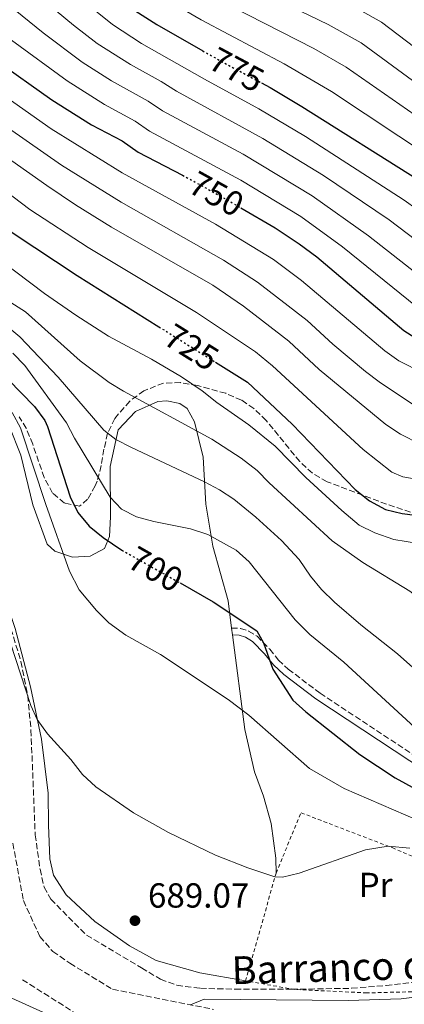
# Model space of a CAD drawing. Units: metres. Extents: x 651489 to 654945, y 4743980 to 4746367.
# Drawn here: x 654291 to 654402, y 4744878 to 4745161 of the extents above; entities that cross this region are included whole.
import ezdxf
from ezdxf.enums import TextEntityAlignment as Align

# ---------------------------------------------------------------- set-up
doc = ezdxf.new("R2010")
doc.units = ezdxf.units.M
doc.header["$MEASUREMENT"] = 0
for name, pattern in [('DGN Style 2', [1.7399219301090239, 1.043953158065414, -0.6959687720436097]), ('DGN Style 3', [2.435890702152634, 1.739921930109024, -0.6959687720436097]), ('DGN Style 5', [1.217945351076317, 0.5219765790327072, -0.6959687720436097])]:
    doc.linetypes.add(name, pattern=pattern)
for name, color, linetype, lineweight in [('Barranco lineal', 142, 'DGN Style 3', 13), ('Cota de curva de nivel directora', 7, 'Continuous', 0), ('Cota de punto acotado terreno', 7, 'Continuous', 0), ('Curva de nivel directora', 30, 'Continuous', 30), ('Curva de nivel directora no vista', 30, 'DGN Style 5', 30), ('Curva de nivel intermedia', 30, 'Continuous', 0), ('Etiqueta de uso rústico', 92, 'Continuous', 0), ('Línea de cambio de uso (parcela vista)', 92, 'Continuous', 0), ('Margen derecho', 7, 'Continuous', 0), ('Punto acotado terreno (símbolo)', 7, 'Continuous', 0), ('Senda', 7, 'DGN Style 3', 0), ('Tela metálica o alambrada', 7, 'DGN Style 2', 0), ('Texto de arroyo-regatas y barrancos', 142, 'Continuous', 0), ('Zona arbolada', 92, 'DGN Style 3', 0)]:
    doc.layers.add(name, color=color, linetype=linetype, lineweight=lineweight)
doc.styles.add('Style-Arial', font='arial.ttf')

# ---------------------------------------------------------------- blocks, each defined once
blk = doc.blocks.new('5PATER')
at = {"layer": 'Punto acotado terreno (símbolo)', "linetype": 'Continuous', "lineweight": 0}
h = blk.add_hatch(color=51, dxfattribs=at)
edge = h.paths.add_edge_path()
edge.add_ellipse((0, 0), major_axis=(-0.1095731443231308, -0.1110710700762829), ratio=0.9994222409660317, start_angle=0, end_angle=360)

msp = doc.modelspace()

# ---------------------------------------------------------------- linework, layer by layer
at = {"layer": 'Barranco lineal', "color": 142, "linetype": 'DGN Style 3', "lineweight": 13}
msp.add_polyline3d([(654289.25, 4744924.630000001, 686.070000000007), (654292.2800000003, 4744908.140000001, 686.8099999999977), (654297.0300000003, 4744897.779999999, 686.6000000000058), (654300.7300000006, 4744893.480000001, 686.2899999999936), (654305.6699999999, 4744890.100000001, 686.1900000000023), (654317.9000000004, 4744882.619999999, 686.1900000000023), (654346.9800000006, 4744876.83, 684.6499999999943)], dxfattribs=at)
at = {"layer": 'Curva de nivel directora', "color": 30, "linetype": 'Continuous', "lineweight": 30, "flags": 128}
for points, elevation in [([(654126.119999999, 4745246.689999999), (654138.2400000002, 4745230.620000001), (654148.0100000004, 4745219.240000002), (654166.3399999987, 4745200.949999999), (654185.1299999999, 4745183.690000001), (654188.9400000009, 4745180.460000001), (654194.8199999994, 4745176.380000002), (654203.0899999996, 4745169.970000002), (654215.0700000002, 4745160.130000004), (654240.7599999991, 4745139.970000001), (654277.480000001, 4745109.26), (654289.3399999985, 4745100.060000001), (654307.7599999986, 4745087.850000001), (654331.2500000005, 4745073.15)], 725.0000000000005), ([(654237.7399999994, 4745185.58), (654284.1299999983, 4745149.900000002), (654300.4999999988, 4745138.42), (654311.8400000001, 4745131.27), (654320.7199999982, 4745126.62), (654325.2800000003, 4745123.33), (654338.0599999988, 4745116.74)], 750.0000000000001), ([(654322.209999999, 4745165.480000001), (654330.6200000001, 4745160.060000001), (654343.8500000001, 4745152.52)], 775.0000000000001), ([(654360.7100000001, 4745143.300000002), (654363.209999999, 4745141.970000002), (654372.4000000001, 4745136.490000002), (654406.1600000003, 4745115.260000001)], 775.0000000000001), ([(654354.8099999992, 4745107.370000001), (654364.6399999995, 4745101.600000001), (654371.5899999987, 4745097.030000002), (654376.6899999994, 4745093.230000001), (654401.7300000001, 4745072.07), (654405.9399999991, 4745069.400000001)], 750.0000000000002), ([(654280.2599999993, 4745065.720000001), (654295.4499999996, 4745050.26), (654298.4899999994, 4745046.240000002), (654299.2400000005, 4745044.49), (654305.7400000002, 4745024.199999999), (654307.9499999987, 4745019.730000001), (654311.239999999, 4745015.850000001), (654315.1900000006, 4745012.529999999), (654320.6199999999, 4745008.92)], 700.0000000000001), ([(654347.5299999992, 4745062.960000002), (654356.6899999991, 4745057.230000001), (654369.5999999995, 4745045.160000001), (654387.7099999988, 4745026.37), (654391.8300000007, 4745023.08), (654396.3700000001, 4745020.580000001), (654401.2499999995, 4745019.480000001), (654414.599999998, 4745017.690000001)], 725.0000000000001), ([(654337.3199999989, 4744999.460000001), (654346.8499999997, 4744994.060000001), (654359.4099999992, 4744985.720000001), (654361.3600000006, 4744982.210000002), (654363.969999999, 4744974.699999999), (654369.7699999993, 4744965.800000001), (654373.54, 4744962.439999999), (654389.0399999988, 4744950.119999999), (654399.1900000009, 4744943.460000001), (654428.0899999996, 4744927.57), (654434.1799999983, 4744924.840000002), (654445.4900000005, 4744921.300000001), (654450.360000001, 4744920.17), (654474.4400000006, 4744915.840000001), (654488.6899999998, 4744911.119999999), (654495.0699999991, 4744909.36), (654505.02, 4744907.720000003), (654515.8699999996, 4744905.090000002), (654526.8499999989, 4744903.110000002), (654542.2000000001, 4744901.970000001), (654558.0299999996, 4744902.850000001), (654566.4899999998, 4744906.360000002), (654614.7299999995, 4744903.850000001)], 700.0000000000001)]:
    msp.add_lwpolyline(points, dxfattribs=dict(at, elevation=elevation))
at = {"layer": 'Curva de nivel directora no vista', "color": 30, "linetype": 'DGN Style 5', "lineweight": 30, "flags": 128}
for points, elevation in [([(654343.8500000001, 4745152.52), (654349.9299999998, 4745149.060000001), (654360.7100000001, 4745143.300000002)], 775.0000000000005), ([(654338.0599999988, 4745116.74), (654338.6100000008, 4745116.460000001), (654351.6100000007, 4745109.250000001), (654354.8099999992, 4745107.370000001)], 750.0000000000005), ([(654331.2500000005, 4745073.15), (654347.5299999992, 4745062.960000002)], 725.0000000000005), ([(654320.6199999999, 4745008.92), (654320.7699999998, 4745008.830000001), (654337.3199999989, 4744999.460000001)], 700.0000000000005)]:
    msp.add_lwpolyline(points, dxfattribs=dict(at, elevation=elevation))
at = {"layer": 'Curva de nivel intermedia', "color": 30, "linetype": 'Continuous', "lineweight": 0, "flags": 128}
for points, elevation in [([(654233.5799999997, 4745171.519999999), (654271.6600000005, 4745141.569999999), (654303.2800000015, 4745119.609999998)], 740.0000000000001), ([(654293.3200000017, 4745171.039999997), (654306.7100000003, 4745159.869999998), (654313.5299999999, 4745154.649999999), (654323.1100000021, 4745148.55), (654331.8700000017, 4745143.71), (654336.2999999997, 4745140.92), (654361.1500000004, 4745127.34), (654378.6100000016, 4745116.680000001), (654397.4200000007, 4745103.859999999), (654413.010000001, 4745092.109999999)], 765.0000000000001), ([(654355.8900000011, 4745171.739999999), (654379.9700000007, 4745160.09), (654389.3800000007, 4745154.810000001), (654417.5400000019, 4745134.24)], 790.0000000000001), ([(654307.7200000007, 4745168.369999999), (654317.8700000006, 4745160.060000001), (654326.2700000004, 4745154.640000001), (654344.3399999996, 4745144.329999999), (654359.9700000002, 4745135.859999998), (654373.3600000012, 4745127.91), (654401.7900000005, 4745109.559999999), (654416.7700000008, 4745098.800000001)], 770), ([(654330.8100000002, 4745168.840000001), (654343.3600000006, 4745161.439999999), (654367.2999999993, 4745148.739999999), (654380.8800000005, 4745140.82), (654409.9500000011, 4745121.58)], 780), ([(654347.4199999997, 4745167.77), (654375.8199999998, 4745153.189999999), (654385.1200000005, 4745147.800000001), (654413.7500000009, 4745127.91)], 785.0000000000001), ([(654384.1100000002, 4745166.980000001), (654395.2900000005, 4745160.729999999), (654404.8300000003, 4745153.46)], 795), ([(654219.4600000001, 4745165.329999999), (654236.4600000009, 4745151.980000001), (654262.160000001, 4745131.150000001), (654294.170000001, 4745106.92), (654310.8900000001, 4745095.949999999), (654342.0900000011, 4745077.210000002), (654359.0100000014, 4745065.91), (654363.9199999998, 4745061.890000001), (654389.9999999999, 4745037.880000001), (654398.2800000012, 4745031.350000001), (654401.3900000004, 4745030), (654406.3100000002, 4745029.09), (654425.0000000006, 4745027.539999999), (654430.1799999995, 4745025.59), (654432.3000000007, 4745021.649999999), (654435.24, 4745011.789999999), (654436.9000000008, 4745004.66), (654438.6399999997, 4744999.98), (654442.4500000007, 4744992.859999998), (654444.1400000005, 4744990.720000001), (654447.7600000014, 4744987.27), (654453.9200000016, 4744982.33), (654458.1799999997, 4744979.680000001), (654462.240000001, 4744977.86)], 730), ([(654287.8800000012, 4745165.82), (654297.9700000008, 4745157.699999998), (654309.1900000013, 4745149.24), (654317.6000000001, 4745143.829999999), (654328.1600000013, 4745138.009999999), (654332.3099999998, 4745135.230000001), (654355.4400000018, 4745122.76), (654375.3600000017, 4745110.769999999), (654391.530000001, 4745099.34), (654409.2500000015, 4745085.430000001)], 760.0000000000001), ([(654181.5600000003, 4745163.890000001), (654189.9500000011, 4745157.67), (654237.240000001, 4745125.859999998), (654266.41, 4745100.8), (654274.8400000011, 4745092.279999998), (654282.2199999995, 4745085.54), (654288.7100000004, 4745080.140000001), (654292.9000000014, 4745077.41), (654308.5700000002, 4745063.4), (654316.9600000009, 4745057.100000001), (654321.0700000013, 4745054.59), (654346.4699999997, 4745040.779999998), (654354.8899999997, 4745035.369999999), (654359.4800000007, 4745031.84), (654362.980000001, 4745028.27), (654381.0300000003, 4745011.56), (654389.9000000015, 4745005.319999999), (654403.4400000002, 4744997.09), (654408.0900000016, 4744993.390000001), (654411.7500000005, 4744988.77), (654420.7699999994, 4744975.550000001), (654426.8700000015, 4744967.599999998), (654436.1299999995, 4744959.699999999), (654440.6400000001, 4744956.369999998)], 715.0000000000001), ([(654288.8700000015, 4745155.53), (654304.8399999995, 4745143.829999999), (654315.5999999996, 4745137.029999999), (654324.440000002, 4745132.32), (654328.5300000003, 4745129.430000001), (654354.7900000013, 4745115.279999999), (654372.1100000017, 4745104.850000001), (654384.0200000008, 4745096.159999999), (654405.4900000019, 4745078.749999999)], 755), ([(654276.4100000003, 4745146.849999999), (654300.2599999995, 4745130.109999999), (654320.7000000003, 4745117.409999999), (654347.5200000004, 4745102.63), (654364.2500000006, 4745092.46), (654372.2900000005, 4745086.470000001), (654396.1800000002, 4745066.199999998), (654400.2800000017, 4745063.38), (654407.4099999998, 4745059.689999999)], 745), ([(654262.8700000017, 4745139.220000001), (654299.0000000012, 4745113.779999999), (654307.3000000004, 4745108.210000001), (654317.6600000005, 4745101.820000002), (654346.7500000015, 4745085.140000001), (654355.6000000006, 4745079.109999999), (654368.6300000015, 4745068.98), (654377.36, 4745060.84), (654396.5199999999, 4745045), (654400.7000000019, 4745042.26), (654406.4100000006, 4745039.41), (654411.3900000006, 4745038.9), (654430.5199999993, 4745038.9), (654436.4699999993, 4745037.749999999), (654440.3200000006, 4745035.599999999), (654441.8499999995, 4745032.239999999), (654442.4100000004, 4745029.640000001), (654445.1700000009, 4745014.899999999), (654447.2800000008, 4745005.88), (654448.85, 4745001.05), (654451.6999999998, 4744996.939999999), (654455.930000001, 4744992.920000001), (654460.8700000008, 4744989.21), (654466.3800000005, 4744986.17)], 735.0000000000001), ([(654303.2800000015, 4745119.609999998), (654320.4299999999, 4745108.939999999), (654349.8100000013, 4745092.33), (654359.6399999994, 4745086), (654373.8600000018, 4745074.909999999), (654381.2500000015, 4745068.17), (654390.6300000002, 4745060.329999999), (654394.5900000011, 4745057.31), (654406.1600000003, 4745049.550000001)], 740.0000000000001), ([(654281.7900000003, 4745095.210000002), (654298.3399999996, 4745082.730000001), (654307.3200000006, 4745076.480000001), (654316.770000001, 4745070.460000001), (654329.1100000013, 4745063.839999998), (654337.7100000001, 4745058.720000001), (654343.6900000013, 4745054.75), (654347.8900000014, 4745051.369999998), (654357.0700000012, 4745044.980000001), (654364.6799999997, 4745038.789999999), (654373.4800000018, 4745029.83), (654383.8200000018, 4745020.270000001), (654388.8300000009, 4745016.109999998), (654393.3200000013, 4745013.929999999), (654398.7999999998, 4745011.98), (654405.8600000008, 4745010.859999998)], 720), ([(654276.6400000005, 4745082.34), (654291.2899999998, 4745070.26), (654302.24, 4745058.680000001), (654315.4500000001, 4745043.42), (654318.9000000011, 4745040.76), (654323.3300000011, 4745038.390000001), (654344.3799999999, 4745028.560000001), (654348.6800000004, 4745026.300000001), (654352.8400000001, 4745023.539999999), (654359.0800000007, 4745018.429999999), (654366.5000000015, 4745011.699999998), (654371.5400000019, 4745006.210000001), (654374.8299999997, 4745001.41), (654378.0400000017, 4744997.569999999), (654381.7800000012, 4744993.970000001), (654389.3200000004, 4744987.42), (654399.8400000014, 4744979.109999999), (654412.9700000009, 4744967.350000001)], 710.0000000000003), ([(654289.2000000001, 4745065.58), (654292.7100000014, 4745062.01), (654304.6300000016, 4745045.480000001), (654307.0000000009, 4745041.070000002), (654317.2600000004, 4745024.159999999), (654320.5199999993, 4745020.680000001), (654324.8100000009, 4745018.489999998), (654329.7800000019, 4745017.119999998), (654340.3699999999, 4745015.050000001), (654345.2800000006, 4745013.439999999), (654353.5100000006, 4745008.940000001), (654357.2300000021, 4745005.580000001), (654370.450000001, 4744988.83), (654374.6300000009, 4744984.609999998), (654384.4700000001, 4744976.7), (654405.9700000002, 4744956.859999998)], 705), ([(654289.0500000003, 4745048.46), (654291.490000001, 4745044.130000001), (654298.770000001, 4745021.989999999), (654305.5700000004, 4745002.84), (654308.3200000019, 4744997.519999999), (654313.3100000008, 4744991.51), (654316.8500000014, 4744987.980000001), (654321.7199999996, 4744984.489999999), (654331.7000000018, 4744978.880000002), (654351.2100000007, 4744965.989999999), (654357.0900000012, 4744961.449999999), (654374.5200000012, 4744946.119999998), (654384.5100000004, 4744940.369999999), (654437.75, 4744917.4)], 695), ([(654284.0800000014, 4744995.71), (654294.4100000003, 4744964.199999998), (654296.2699999998, 4744960.159999999), (654299.2500000015, 4744956.119999998), (654305.9300000003, 4744948.689999999), (654309.2400000006, 4744944.390000001), (654313.0800000007, 4744940.81), (654323.9600000015, 4744933.4), (654334.0199999998, 4744927.680000001), (654347.5500000016, 4744921.180000001), (654356.85, 4744917.499999999), (654364.6300000006, 4744914.92), (654366.7600000007, 4744914.899999999), (654371.5900000009, 4744915.970000001), (654390.6900000006, 4744922.749999999), (654397.1400000014, 4744923.8), (654403.4199999999, 4744923.189999999)], 690.0000000000001), ([(654276.3099999997, 4744891.970000001), (654280.9499999998, 4744884.999999999), (654284.8100000002, 4744881.859999998), (654300.9900000005, 4744874.560000001)], 690), ([(654540.1500000004, 4744876.3), (654518.390000001, 4744887.039999999), (654513.7700000008, 4744889.179999999), (654509.0200000011, 4744890.769999999), (654505.4300000013, 4744891.439999999), (654500.4300000012, 4744891.819999998), (654494.8800000013, 4744891.449999998), (654476.6700000013, 4744888.17), (654472.3399999995, 4744887.829999999), (654451.9500000002, 4744889.970000001), (654448.5999999996, 4744890.109999999), (654443.6100000007, 4744889.74), (654432.9500000011, 4744887.970000001), (654426.6700000003, 4744886.460000001), (654415.5700000003, 4744882.189999999), (654410.8200000006, 4744881.099999999), (654400.8899999997, 4744879.859999998), (654385.6300000001, 4744879.430000001), (654344.2700000004, 4744879.779999998), (654340.3699999999, 4744878.15)], 684.9999999999999)]:
    msp.add_lwpolyline(points, dxfattribs=dict(at, elevation=elevation))
at = {"layer": 'Línea de cambio de uso (parcela vista)', "color": 92, "linetype": 'Continuous', "lineweight": 0, "extrusion": (0.02332549360939604, -0.1767354703594911, 0.9839819586073149), "elevation": -822656.3340816128, "flags": 128}
msp.add_lwpolyline([(1269584.532251135, 4544718.447676328), (1269584.532251135, 4544716.428245714)], dxfattribs=at)
at = {"layer": 'Línea de cambio de uso (parcela vista)', "color": 92, "linetype": 'Continuous', "lineweight": 0}
for points in [[(654356.2000000002, 4744885.01, 686.9700000000012), (654342.9800000006, 4744887.350000001, 686.8899999999994), (654330.4299999997, 4744890.91, 686.9700000000012), (654322.8200000003, 4744895.16, 687.2299999999959), (654312.8200000003, 4744902.109999999, 687.5800000000017), (654304.54, 4744909.76, 687.5800000000017), (654300.9199999999, 4744915.480000001, 687.8300000000017), (654299.9199999999, 4744920.100000001, 687.8300000000017), (654299.5, 4744929.810000001, 688.4400000000023), (654299.3600000005, 4744939.029999999, 689.4700000000012), (654297.4400000004, 4744954.5, 689.6399999999994), (654294.2999999998, 4744969.630000001, 690.5899999999965), (654289.8899999997, 4744986.380000001, 691.3699999999953), (654285.4400000004, 4744999.82, 691.3699999999953), (654281.0300000003, 4745010.289999999, 690.8500000000058), (654262.2999999998, 4745041.730000001, 690.25), (654256.3300000001, 4745051.17, 690.9400000000023), (654252.4000000004, 4745055.33, 691.4700000000012), (654249.3899999997, 4745057.600000001, 691.2200000000012), (654246.4400000004, 4745058.640000001, 691.1000000000058), (654237.8581999998, 4745059.580600001, 691.0930999999982)], [(654288.1900000004, 4745044.67, 693.1999999999971), (654291.5499999998, 4745036.24, 693.1999999999971), (654294.9900000002, 4745021.9, 693.279999999999), (654299.0899999999, 4745010.67, 693.8000000000029), (654301.29, 4745008.630000001, 694.3999999999943), (654306.4400000004, 4745006.850000001, 695.6999999999971), (654311.5099999999, 4745007.15, 696.8999999999943), (654315.5800000001, 4745009.380000001, 698.6300000000047), (654317.0700000003, 4745012.84, 700.779999999999), (654317.29, 4745018.5, 703.6300000000047), (654317.2100000001, 4745032.949999999, 707.1300000000047), (654319.5, 4745043.539999999, 711.0200000000042), (654324.5, 4745048.789999999, 713.529999999999), (654330.9400000004, 4745051.619999999, 715.8500000000058), (654333.54, 4745051.880000001, 716.4600000000065), (654337.2199999997, 4745051.100000001, 716.4600000000065), (654339.4000000004, 4745049.630000001, 716.3699999999953), (654341.4900000002, 4745045.83, 715.8500000000058), (654343.9500000002, 4745035.619999999, 712.4900000000052), (654344.7699999996, 4745022.17, 707.75), (654346.7300000006, 4745010.060000001, 704.1300000000047), (654351.1200000001, 4744994.33, 700.5899999999965), (654352.1399999997, 4744986.5, 699.1999999999971)], [(654352.4000000004, 4744984.529999999, 698.8399999999965), (654355.9600000001, 4744957.33, 693.9900000000052), (654358.75, 4744945.140000001, 692.4400000000023), (654361.3700000001, 4744938.16, 691.9199999999983), (654363.5700000003, 4744930.300000001, 691.0599999999977), (654364.8700000001, 4744920.289999999, 690.279999999999), (654364.9400000004, 4744916.01, 690.1100000000006)]]:
    msp.add_polyline3d(points, dxfattribs=at)
at = {"layer": 'Margen derecho', "color": 7, "linetype": 'Continuous', "lineweight": 0}
msp.add_polyline3d([(654352.3999999975, 4744984.529999999, 699.5899999999967), (654354.3099999987, 4744984.460000004, 699.7700000000041), (654356.1999999996, 4744983.859999999, 699.9400000000024), (654358.2100000011, 4744982.609999999, 700.0399999999937), (654361.6299999988, 4744979.100000001, 700.600000000006), (654364.159999999, 4744975.970000002, 700.7899999999939), (654367.1799999988, 4744973.180000001, 701.1199999999953), (654376.4200000011, 4744966.180000001, 701.3399999999967), (654403.3799999974, 4744948.36, 703.9299999999931), (654416.899999998, 4744939.970000002, 704.9700000000012), (654427.589999999, 4744933.540000001, 704.8899999999995), (654435.7399999984, 4744930.460000001, 704.8899999999995), (654440.7699999998, 4744929.32, 704.8899999999995), (654445.1299999984, 4744929.000000001, 704.3699999999955), (654448.1499999983, 4744928.009999999, 703.9400000000023), (654462.7100000003, 4744923.800000002, 703.7700000000042), (654473.229999999, 4744921.320000002, 703.3399999999965), (654492.5199999987, 4744915.100000001, 703.3399999999965), (654503.6000000008, 4744913.630000002, 703.3399999999965), (654533.4800000007, 4744905.960000001, 703.3399999999965), (654547.6799999987, 4744906.760000001, 703.320000000007), (654559.5799999987, 4744906.949999999, 703.050000000003), (654563.6099999987, 4744907.500000001, 702.1900000000022), (654567.6499999977, 4744907.59, 701.6699999999984)], dxfattribs=at)
at = {"layer": 'Senda', "color": 7, "linetype": 'DGN Style 3', "lineweight": 0}
for points in [[(654352.1400000004, 4744986.500000001, 699.1999999999972), (654354.6799999997, 4744986.410000003, 699.3999999999943), (654357.0399999977, 4744985.650000001, 699.5800000000017), (654359.4800000007, 4744984.150000002, 699.6999999999971), (654363.1299999985, 4744980.400000001, 700.279999999999), (654365.6200000008, 4744977.310000002, 700.4700000000012), (654368.4599999995, 4744974.680000001, 700.7799999999991), (654377.5799999969, 4744967.770000001, 700.9900000000054), (654404.4699999982, 4744950.000000001, 703.5800000000019), (654417.9299999987, 4744941.65, 704.6100000000007), (654428.4499999996, 4744935.32, 704.5200000000042), (654436.3099999984, 4744932.350000001, 704.5200000000042), (654441.0499999992, 4744931.280000002, 704.5200000000042), (654445.4600000014, 4744930.95, 704.0099999999949), (654448.699999998, 4744929.890000001, 703.5800000000019), (654463.1999999998, 4744925.699999999, 703.3999999999944), (654473.7499999999, 4744923.220000001, 702.9700000000012), (654492.9600000012, 4744917.020000001, 702.9700000000012), (654503.9699999974, 4744915.560000001, 702.9700000000012), (654533.6700000007, 4744907.940000001, 702.9700000000012), (654547.6099999992, 4744908.730000001, 702.9700000000012), (654559.390000001, 4744908.909999999, 702.7100000000065), (654563.3999999985, 4744909.460000001, 701.8500000000058), (654569.5299999996, 4744909.600000001, 701.0800000000019)], [(654421.1200000005, 4744827.7, 694.3399999999965), (654413.6000000011, 4744837.180000001, 692.5399999999936), (654402.0699999998, 4744851.690000001, 690.5899999999967), (654394.8700000005, 4744857.940000001, 689.7700000000041), (654386.550000001, 4744861.830000003, 688.7899999999936), (654379.9200000014, 4744862.540000003, 688.5899999999967), (654360.300000001, 4744863.630000001, 688.3800000000048), (654340.170000001, 4744865.740000002, 688.3800000000048), (654334.9299999995, 4744866.660000003, 688.3800000000048), (654312.7299999997, 4744872.980000001, 688.2799999999991), (654307.8999999972, 4744875.340000001, 688.2799999999991), (654291.6599999988, 4744885.570000002, 688.2799999999991)]]:
    msp.add_polyline3d(points, dxfattribs=at)
at = {"layer": 'Tela metálica o alambrada', "color": 7, "linetype": 'DGN Style 2', "lineweight": 0, "extrusion": (-0.02632970240842299, -0.09338910465026315, 0.9952814787303672), "elevation": -459665.838250018, "flags": 128}
msp.add_lwpolyline([(-657753.4341503864, 4722095.298015299), (-657753.4341503864, 4722127.659214289)], dxfattribs=at)
at = {"layer": 'Tela metálica o alambrada', "color": 7, "linetype": 'DGN Style 2', "lineweight": 0}
msp.add_polyline3d([(654364.9400000004, 4744916.01, 690.1100000000006), (654372.1200000001, 4744933.4, 691.320000000007), (654398.3200000003, 4744923.350000001, 689.9400000000023), (654421.2999999998, 4744913.369999999, 688.3899999999994), (654437.5300000003, 4744905.720000001, 687.9499999999971), (654444.3300000001, 4744905.300000001, 687.9499999999971), (654456.7300000006, 4744905.84, 688.0399999999936), (654465.0700000003, 4744905.75, 687.779999999999), (654470.3499999996, 4744904.460000001, 687.0099999999948), (654472.3799999999, 4744898.619999999, 686.5800000000017), (654472.25, 4744890.189999999, 685.1999999999971), (654469.0599999997, 4744887.84, 685.279999999999), (654456.4600000001, 4744886.41, 684.3300000000017), (654434.9400000004, 4744884.84, 684.3300000000017), (654410.9400000004, 4744882.060000001, 685.679999999993), (654391.04, 4744881.58, 686.279999999999), (654370.3200000003, 4744882.58, 687.0599999999977), (654356.2000000002, 4744885.01, 686.9700000000012)], dxfattribs=at)
at = {"layer": 'Zona arbolada', "color": 92, "linetype": 'DGN Style 3', "lineweight": 0}
for points in [[(654237.8581999998, 4745059.580600001, 697.5158999999985), (654241.54, 4745057.869999999, 697.4100000000036), (654245.2800000003, 4745055.25, 697.4100000000036), (654259.3899999997, 4745043.060000001, 697.7599999999948), (654280.6100000005, 4745007.039999999, 697.1999999999971), (654282.7999999998, 4745002.539999999, 697.1199999999953), (654286.5499999998, 4744993.25, 696.9499999999971), (654291.5899999999, 4744976.850000001, 696.6199999999953), (654293.5300000003, 4744967.07, 696.4199999999983), (654294.4600000001, 4744957.130000001, 696.1900000000023), (654295.6799999997, 4744927.029999999, 695.4600000000064), (654297.0800000001, 4744917.119999999, 695.2400000000052), (654298.2199999997, 4744911.960000001, 695.179999999993), (654300.1500000004, 4744908.560000001, 695.2400000000052), (654310.4400000004, 4744898.16, 695.7299999999959), (654326.25, 4744888.75, 695.7299999999959), (654331.7199999997, 4744885.49, 695.7299999999959)], [(654412.8899999997, 4745016.730000001, 730.5399999999936), (654396.7300000006, 4745022.119999999, 729.1600000000036), (654379.6500000004, 4745028.58, 728.0099999999949), (654375.3899999997, 4745031.050000001, 727.5399999999936), (654371.75, 4745034.369999999, 727.1000000000058), (654362.1200000001, 4745046.199999999, 725.4900000000052), (654358.54, 4745049.67, 724.6999999999972), (654355.0099999999, 4745052.039999999, 723.8800000000047), (654350.4900000002, 4745054.02, 722.779999999999), (654342.3200000003, 4745056.25, 720.7700000000042), (654337.4800000006, 4745057.08, 719.6100000000006), (654332.5899999999, 4745056.939999999, 718.4400000000023), (654326.9500000002, 4745054.76, 717.2400000000052), (654322.8600000005, 4745051.77, 716.5099999999949), (654318.54, 4745046.789999999, 715.429999999993), (654316.5099999999, 4745042.51, 714.1900000000023), (654315.4400000004, 4745037.91, 712.5800000000019), (654314.6600000003, 4745033.230000001, 710.6699999999983), (654313.4900000002, 4745028.730000001, 708.5500000000029), (654312.9299999997, 4745027.369999999, 707.8399999999965), (654310.7599999999, 4745023.560000001, 704.779999999999), (654308.4199999999, 4745021.560000001, 702.1499999999943), (654304.0700000003, 4745022.449999999, 700.1499999999943), (654300.6799999997, 4745025.33, 699.3899999999994), (654298.2300000006, 4745029.77, 699.1900000000023), (654294.9699999997, 4745039.359999999, 699.1399999999994), (654293.1100000005, 4745043.960000001, 699.25), (654291.0800000001, 4745047.25, 699.3899999999994)], [(654412.8899999997, 4745016.730000001, 730.5399999999936), (654396.7300000006, 4745022.119999999, 729.1600000000036), (654379.6500000004, 4745028.58, 728.0099999999949), (654375.3899999997, 4745031.050000001, 727.5399999999936), (654371.75, 4745034.369999999, 727.1000000000058), (654362.1200000001, 4745046.199999999, 725.4900000000052), (654358.54, 4745049.67, 724.6999999999972), (654355.0099999999, 4745052.039999999, 723.8800000000047), (654350.4900000002, 4745054.02, 722.779999999999), (654342.3200000003, 4745056.25, 720.7700000000042), (654337.4800000006, 4745057.08, 719.6100000000006), (654332.5899999999, 4745056.939999999, 718.4400000000023), (654326.9500000002, 4745054.76, 717.2400000000052), (654322.8600000005, 4745051.77, 716.5099999999949), (654318.54, 4745046.789999999, 715.429999999993), (654316.5099999999, 4745042.51, 714.1900000000023), (654315.4400000004, 4745037.91, 712.5800000000019), (654314.6600000003, 4745033.230000001, 710.6699999999983), (654313.4900000002, 4745028.730000001, 708.5500000000029), (654312.9299999997, 4745027.369999999, 707.8399999999965), (654310.7599999999, 4745023.560000001, 704.779999999999), (654308.4199999999, 4745021.560000001, 702.1499999999943), (654304.0700000003, 4745022.449999999, 700.1499999999943), (654300.6799999997, 4745025.33, 699.3899999999994), (654298.2300000006, 4745029.77, 699.1900000000023), (654294.9699999997, 4745039.359999999, 699.1399999999994), (654293.1100000005, 4745043.960000001, 699.25), (654291.0800000001, 4745047.25, 699.3899999999994)], [(654286.5499999998, 4744993.25, 696.9499999999971), (654291.5899999999, 4744976.850000001, 696.6199999999953), (654293.5300000003, 4744967.07, 696.4199999999983), (654294.4600000001, 4744957.130000001, 696.1900000000023), (654295.6799999997, 4744927.029999999, 695.4600000000064), (654297.0800000001, 4744917.119999999, 695.2400000000052), (654298.2199999997, 4744911.960000001, 695.179999999993), (654300.1500000004, 4744908.560000001, 695.2400000000052), (654310.4400000004, 4744898.16, 695.7299999999959), (654326.25, 4744888.75, 695.7299999999959), (654331.7199999997, 4744885.49, 695.7299999999959), (654336.4299999997, 4744883.76, 695.7299999999959), (654343.1799999997, 4744882.91, 695.7599999999948), (654353.1699999999, 4744882.630000001, 695.9199999999983), (654369.4199999999, 4744882.66, 695.9400000000023), (654374.3799999999, 4744882.680000001, 696.3899999999994), (654386.6699999999, 4744882.9, 698.3999999999943), (654396.5800000001, 4744883.710000001, 699.5200000000041), (654405.5599999997, 4744884.789999999, 700.0399999999936)], [(654331.7199999997, 4744885.49, 695.7299999999959), (654336.4299999997, 4744883.76, 695.7299999999959), (654343.1799999997, 4744882.91, 695.7599999999948), (654353.1699999999, 4744882.630000001, 695.9199999999983), (654369.4199999999, 4744882.66, 695.9400000000023), (654374.3799999999, 4744882.680000001, 696.3899999999994), (654386.6699999999, 4744882.9, 698.3999999999943), (654396.5800000001, 4744883.710000001, 699.5200000000041), (654405.5599999997, 4744884.789999999, 700.0399999999936), (654452.9000000004, 4744890.550000001, 700.0399999999936), (654458.2000000002, 4744891.199999999, 700.0399999999936), (654466.5499999998, 4744892.100000001, 700.0399999999936), (654471.54, 4744892.289999999, 699.9799999999959), (654485.9299999997, 4744891.02, 699.5), (654494.0800000001, 4744890.300000001, 699.2200000000012), (654508.9699999997, 4744888.59, 698.9100000000036), (654519.3399999999, 4744887.029999999, 698.7200000000012), (654528.9600000001, 4744884.32, 698.529999999999), (654533.6500000004, 4744882.539999999, 698.4400000000023), (654542.7999999998, 4744878.24, 698.279999999999)]]:
    msp.add_polyline3d(points, dxfattribs=at)

# ---------------------------------------------------------------- block references
at = {"layer": 'Punto acotado terreno (símbolo)', "color": 7, "linetype": 'Continuous', "lineweight": 0, "xscale": 10, "yscale": 10, "zscale": 10}
msp.add_blockref('5PATER', (654324.3500000003, 4744902.350000001, 689.0700000000074), dxfattribs=at)

# ---------------------------------------------------------------- texts
at = {"layer": 'Cota de curva de nivel directora', "color": 7, "linetype": 'Continuous', "lineweight": 0, "style": 'Style-Arial'}
for s, rotation, p in [('775', 331.87916, (654353.6318254395, 4745147.085251807, 775)), ('750', 330.9865799999999, (654347.7985132276, 4745111.358625927, 750)), ('725', 327.95842, (654340.6282332981, 4745067.279611156, 725)), ('700', 330.4793999999999, (654330.2814441244, 4745003.444795498, 700))]:
    msp.add_text(s, height=7.000000000000002, rotation=rotation, dxfattribs=at).set_placement(p, align=Align.MIDDLE_CENTER)
at = {"layer": 'Cota de punto acotado terreno', "color": 7, "linetype": 'Continuous', "lineweight": 0, "style": 'Style-Arial'}
msp.add_text('689.07', height=7.000000000000002, dxfattribs=at).set_placement((654328.1000000016, 4744906.099999999, 689.070000000007))
at = {"layer": 'Etiqueta de uso rústico', "color": 92, "linetype": 'Continuous', "lineweight": 0, "style": 'Style-Arial'}
msp.add_text('Pr', height=7.000000000000002, dxfattribs=at).set_placement((654393.5654566087, 4744912.62001, 688.8300000000017), align=Align.MIDDLE_CENTER)
at = {"layer": 'Texto de arroyo-regatas y barrancos', "color": 142, "linetype": 'Continuous', "lineweight": 0, "style": 'Style-Arial'}
msp.add_text('Barranco de Zaldaña', height=8, rotation=1.661, dxfattribs=at).set_placement((654352.2800000017, 4744884.050000001, 686.4400000000023))

doc.saveas('drawing.dxf')
